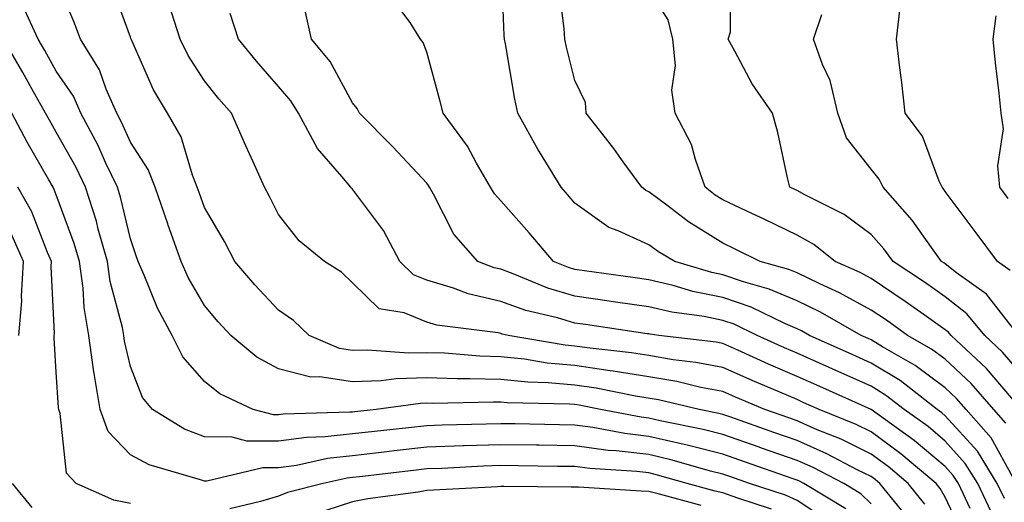
# Model space of a CAD drawing. Units: inches. Extents: x 1037123 to 1039763, y 7226618 to 7229258.
# Drawn here: x 1038063 to 1038196, y 7228499 to 7228565 of the extents above; entities that cross this region are included whole.
import ezdxf

# ---------------------------------------------------------------- set-up
doc = ezdxf.new("R2010")
doc.units = ezdxf.units.IN
doc.header["$MEASUREMENT"] = 0
doc.layers.add('Contour_10377226', color=7, linetype='Continuous', true_color=0x2b85d1)

msp = doc.modelspace()

# ---------------------------------------------------------------- linework, layer by layer
at = {"layer": 'Contour_10377226'}
for points in [[(1038197.19, 7228502.78, 2905), (1038194.24, 7228508.1, 2905), (1038190.86, 7228511.92, 2905), (1038189.55, 7228513.42, 2905), (1038188.05, 7228514.84, 2905), (1038184.01, 7228517.88, 2905), (1038179.59, 7228520.38, 2905), (1038178.05, 7228521.31, 2905), (1038177.64, 7228521.5, 2905), (1038176.7, 7228521.92, 2905), (1038171.19, 7228525.06, 2905), (1038168.05, 7228526.58, 2905), (1038164.3, 7228528.17, 2905), (1038160.8, 7228529.17, 2905), (1038158.05, 7228530.12, 2905), (1038156.55, 7228530.43, 2905), (1038151.57, 7228531.92, 2905), (1038149.34, 7228533.21, 2905), (1038148.05, 7228534.17, 2905), (1038143.91, 7228536.05, 2905), (1038142.62, 7228536.49, 2905), (1038138.05, 7228539.77, 2905), (1038137.05, 7228540.93, 2905), (1038136.19, 7228541.92, 2905), (1038133.28, 7228546.69, 2905), (1038133.11, 7228546.97, 2905), (1038130.37, 7228551.92, 2905), (1038129.96, 7228553.83, 2905), (1038128.69, 7228561.28, 2905), (1038128.56, 7228561.92, 2905), (1038128.52, 7228562.4, 2905), (1038128.15, 7228571.83, 2905)], [(1038198.05, 7228517.07, 2902), (1038195.8, 7228519.67, 2902), (1038193.4, 7228521.92, 2902), (1038190.98, 7228524.85, 2902), (1038188.05, 7228527.13, 2902), (1038185.24, 7228529.11, 2902), (1038181, 7228531.92, 2902), (1038179.75, 7228533.63, 2902), (1038178.05, 7228535.53, 2902), (1038174.4, 7228538.26, 2902), (1038169.09, 7228540.89, 2902), (1038168.05, 7228541.47, 2902), (1038167.74, 7228541.62, 2902), (1038167.09, 7228541.92, 2902), (1038166.76, 7228543.21, 2902), (1038165.47, 7228549.34, 2902), (1038164.73, 7228551.92, 2902), (1038162, 7228555.87, 2902), (1038159.65, 7228560.32, 2902), (1038158.73, 7228561.92, 2902), (1038159.05, 7228562.92, 2902), (1038159.12, 7228570.86, 2902)], [(1038183.19, 7228497.06, 2911), (1038179.22, 7228501.92, 2911), (1038178.6, 7228502.46, 2911), (1038178.05, 7228502.86, 2911), (1038176.17, 7228503.79, 2911), (1038172.07, 7228505.94, 2911), (1038168.05, 7228507.71, 2911), (1038164.92, 7228508.8, 2911), (1038159.09, 7228510.88, 2911), (1038158.05, 7228511.25, 2911), (1038157.5, 7228511.38, 2911), (1038154.83, 7228511.92, 2911), (1038149.34, 7228513.22, 2911), (1038146.23, 7228513.74, 2911), (1038140.92, 7228514.79, 2911), (1038138.05, 7228515.22, 2911), (1038134.44, 7228515.53, 2911), (1038131.72, 7228515.59, 2911), (1038128.05, 7228515.96, 2911), (1038123.89, 7228516.08, 2911), (1038122.17, 7228516.04, 2911), (1038118.05, 7228516.18, 2911), (1038113.91, 7228516.06, 2911), (1038111.92, 7228515.79, 2911), (1038108.05, 7228515.66, 2911), (1038103.62, 7228516.34, 2911), (1038102.42, 7228516.3, 2911), (1038098.05, 7228517.4, 2911), (1038095.14, 7228519, 2911), (1038091.62, 7228521.92, 2911), (1038089.91, 7228523.77, 2911), (1038088.05, 7228525.95, 2911), (1038085.86, 7228529.74, 2911), (1038084.89, 7228531.92, 2911), (1038083.17, 7228536.79, 2911), (1038083.11, 7228536.98, 2911), (1038081.41, 7228541.92, 2911), (1038080.45, 7228544.31, 2911), (1038078.05, 7228548.02, 2911), (1038076.86, 7228550.72, 2911), (1038076.21, 7228551.92, 2911), (1038074.79, 7228555.19, 2911), (1038073.89, 7228557.76, 2911), (1038071.33, 7228561.92, 2911), (1038070.41, 7228564.29, 2911), (1038068.05, 7228569.88, 2911)], [(1038185.28, 7228499.15, 2910), (1038183.03, 7228501.92, 2910), (1038180.34, 7228504.2, 2910), (1038178.05, 7228505.88, 2910), (1038174.01, 7228507.89, 2910), (1038170.78, 7228509.19, 2910), (1038168.05, 7228510.38, 2910), (1038166.92, 7228510.78, 2910), (1038163.69, 7228511.92, 2910), (1038159.73, 7228513.6, 2910), (1038158.05, 7228514.34, 2910), (1038155.06, 7228514.91, 2910), (1038151.82, 7228515.68, 2910), (1038148.05, 7228516.31, 2910), (1038143.23, 7228517.1, 2910), (1038142.84, 7228517.14, 2910), (1038138.05, 7228517.86, 2910), (1038134.32, 7228518.18, 2910), (1038131.27, 7228518.71, 2910), (1038128.05, 7228519.03, 2910), (1038125.24, 7228519.12, 2910), (1038120.45, 7228519.51, 2910), (1038118.05, 7228519.59, 2910), (1038115.65, 7228519.52, 2910), (1038110.02, 7228519.95, 2910), (1038108.05, 7228519.88, 2910), (1038106.29, 7228520.15, 2910), (1038102.17, 7228521.92, 2910), (1038100.06, 7228523.93, 2910), (1038098.05, 7228525.31, 2910), (1038094.87, 7228528.74, 2910), (1038092.13, 7228531.92, 2910), (1038090.75, 7228534.61, 2910), (1038088.05, 7228539.19, 2910), (1038087.33, 7228541.2, 2910), (1038087.07, 7228541.92, 2910), (1038086.43, 7228543.55, 2910), (1038084.89, 7228548.75, 2910), (1038083.07, 7228551.92, 2910), (1038081.19, 7228555.06, 2910), (1038078.23, 7228561.73, 2910), (1038078.15, 7228561.92, 2910), (1038078.13, 7228561.99, 2910), (1038078.05, 7228562.19, 2910), (1038075.47, 7228569.34, 2910)], [(1038196.21, 7228510.09, 2904), (1038194.61, 7228511.92, 2904), (1038191.55, 7228515.42, 2904), (1038188.05, 7228518.71, 2904), (1038186.21, 7228520.08, 2904), (1038182.97, 7228521.92, 2904), (1038180.1, 7228523.97, 2904), (1038178.05, 7228525.34, 2904), (1038173.79, 7228527.66, 2904), (1038171.1, 7228528.88, 2904), (1038168.05, 7228530.35, 2904), (1038166.96, 7228530.82, 2904), (1038163.05, 7228531.92, 2904), (1038159.71, 7228533.58, 2904), (1038158.05, 7228534.37, 2904), (1038153.38, 7228537.25, 2904), (1038150.47, 7228539.51, 2904), (1038148.05, 7228541.31, 2904), (1038147.64, 7228541.51, 2904), (1038147.11, 7228541.92, 2904), (1038144.59, 7228545.38, 2904), (1038143.3, 7228547.17, 2904), (1038139.59, 7228551.92, 2904), (1038139.48, 7228553.36, 2904), (1038138.05, 7228556.34, 2904), (1038136.94, 7228560.82, 2904), (1038136.72, 7228561.92, 2904), (1038136.6, 7228563.38, 2904), (1038135.8, 7228569.67, 2904)], [(1038198.05, 7228512.3, 2903), (1038193.6, 7228517.47, 2903), (1038188.83, 7228521.92, 2903), (1038188.48, 7228522.34, 2903), (1038188.05, 7228522.67, 2903), (1038185.51, 7228524.47, 2903), (1038182.64, 7228526.51, 2903), (1038178.05, 7228529.59, 2903), (1038176.55, 7228530.41, 2903), (1038173.21, 7228531.92, 2903), (1038170.32, 7228534.18, 2903), (1038168.05, 7228535.44, 2903), (1038163.69, 7228537.56, 2903), (1038161.27, 7228538.7, 2903), (1038158.05, 7228540.23, 2903), (1038157, 7228540.88, 2903), (1038155.65, 7228541.92, 2903), (1038154.32, 7228545.66, 2903), (1038153.81, 7228547.69, 2903), (1038151.6, 7228551.92, 2903), (1038151.14, 7228555.02, 2903), (1038151.62, 7228558.36, 2903), (1038151.29, 7228561.92, 2903), (1038150.67, 7228564.54, 2903), (1038148.05, 7228568.66, 2903)], [(1038190.67, 7228494.53, 2909), (1038188.05, 7228500.07, 2909), (1038187.37, 7228501.24, 2909), (1038186.82, 7228501.92, 2909), (1038182.07, 7228505.93, 2909), (1038178.05, 7228508.9, 2909), (1038176.04, 7228509.9, 2909), (1038171.04, 7228511.92, 2909), (1038168.97, 7228512.84, 2909), (1038168.05, 7228513.25, 2909), (1038165.71, 7228514.25, 2909), (1038161.98, 7228515.84, 2909), (1038158.05, 7228517.57, 2909), (1038154.4, 7228518.27, 2909), (1038151.33, 7228518.64, 2909), (1038148.05, 7228519.2, 2909), (1038145.71, 7228519.58, 2909), (1038139.73, 7228520.24, 2909), (1038138.05, 7228520.49, 2909), (1038136.74, 7228520.6, 2909), (1038129.03, 7228521.92, 2909), (1038128.25, 7228522.11, 2909), (1038128.05, 7228522.17, 2909), (1038127.72, 7228522.25, 2909), (1038119.44, 7228523.3, 2909), (1038118.05, 7228523.71, 2909), (1038115.02, 7228524.95, 2909), (1038111.62, 7228525.49, 2909), (1038108.05, 7228529.04, 2909), (1038106.57, 7228530.44, 2909), (1038104.24, 7228531.92, 2909), (1038100.82, 7228534.7, 2909), (1038098.05, 7228538.27, 2909), (1038096.84, 7228540.7, 2909), (1038096.14, 7228541.92, 2909), (1038094.61, 7228545.36, 2909), (1038093.64, 7228547.52, 2909), (1038091.72, 7228551.92, 2909), (1038090, 7228553.88, 2909), (1038088.05, 7228556.3, 2909), (1038085.86, 7228559.73, 2909), (1038084.79, 7228561.92, 2909), (1038083.26, 7228566.71, 2909)], [(1038196.04, 7228499.91, 2906), (1038195.08, 7228501.92, 2906), (1038192.39, 7228506.27, 2906), (1038188.05, 7228511.08, 2906), (1038187.6, 7228511.46, 2906), (1038186.96, 7228511.92, 2906), (1038181.96, 7228515.82, 2906), (1038178.05, 7228518.18, 2906), (1038175.47, 7228519.34, 2906), (1038169.71, 7228521.92, 2906), (1038168.66, 7228522.53, 2906), (1038168.05, 7228522.82, 2906), (1038166.49, 7228523.47, 2906), (1038161.84, 7228525.72, 2906), (1038158.05, 7228527.04, 2906), (1038153.99, 7228527.85, 2906), (1038151.33, 7228528.65, 2906), (1038148.05, 7228529.42, 2906), (1038145.86, 7228529.73, 2906), (1038139.34, 7228530.64, 2906), (1038138.05, 7228530.82, 2906), (1038137.21, 7228531.07, 2906), (1038135.18, 7228531.92, 2906), (1038131.9, 7228535.76, 2906), (1038128.05, 7228540.11, 2906), (1038127.19, 7228541.06, 2906), (1038126.68, 7228541.92, 2906), (1038124.79, 7228545.19, 2906), (1038123.58, 7228547.46, 2906), (1038120.26, 7228551.92, 2906), (1038119.83, 7228553.7, 2906), (1038118.05, 7228560.17, 2906), (1038117.58, 7228561.46, 2906), (1038117.23, 7228561.92, 2906), (1038115.82, 7228564.15, 2906), (1038113.48, 7228567.34, 2906)], [(1038178.05, 7228499.19, 2912), (1038176.66, 7228500.53, 2912), (1038174.34, 7228501.92, 2912), (1038170.22, 7228504.09, 2912), (1038168.05, 7228505.04, 2912), (1038163.25, 7228506.71, 2912), (1038162.95, 7228506.82, 2912), (1038158.05, 7228508.55, 2912), (1038155.37, 7228509.23, 2912), (1038149.57, 7228510.4, 2912), (1038148.05, 7228510.75, 2912), (1038147.01, 7228510.88, 2912), (1038141.53, 7228511.92, 2912), (1038138.64, 7228512.5, 2912), (1038138.05, 7228512.58, 2912), (1038137.33, 7228512.65, 2912), (1038128.93, 7228512.81, 2912), (1038128.05, 7228512.9, 2912), (1038127.03, 7228512.93, 2912), (1038118.87, 7228512.74, 2912), (1038118.05, 7228512.77, 2912), (1038117.23, 7228512.74, 2912), (1038111.21, 7228511.92, 2912), (1038108.36, 7228511.62, 2912), (1038108.05, 7228511.58, 2912), (1038107.66, 7228511.54, 2912), (1038098.67, 7228511.3, 2912), (1038098.05, 7228511.21, 2912), (1038097.35, 7228511.22, 2912), (1038094.63, 7228511.92, 2912), (1038090.14, 7228514.02, 2912), (1038088.05, 7228515.68, 2912), (1038085.14, 7228519.01, 2912), (1038083.67, 7228521.92, 2912), (1038081.72, 7228525.58, 2912), (1038079.92, 7228530.05, 2912), (1038079.09, 7228531.92, 2912), (1038078.81, 7228532.68, 2912), (1038078.05, 7228534.96, 2912), (1038076.72, 7228540.59, 2912), (1038076.29, 7228541.92, 2912), (1038074.71, 7228545.27, 2912), (1038073.69, 7228547.55, 2912), (1038071.37, 7228551.92, 2912), (1038070.35, 7228554.22, 2912), (1038068.05, 7228557.6, 2912), (1038066.51, 7228560.38, 2912), (1038065.61, 7228561.92, 2912), (1038063.54, 7228566.42, 2912)], [(1038191.41, 7228498.55, 2908), (1038189.83, 7228501.92, 2908), (1038189.14, 7228503.01, 2908), (1038188.05, 7228504.22, 2908), (1038183.87, 7228507.73, 2908), (1038178.05, 7228511.92, 2908), (1038171.14, 7228515.01, 2908), (1038168.05, 7228516.39, 2908), (1038164.18, 7228518.05, 2908), (1038160.04, 7228519.93, 2908), (1038158.05, 7228520.81, 2908), (1038157.11, 7228520.99, 2908), (1038149.4, 7228521.92, 2908), (1038148.21, 7228522.08, 2908), (1038148.05, 7228522.12, 2908), (1038147.82, 7228522.14, 2908), (1038139.5, 7228523.38, 2908), (1038138.05, 7228523.58, 2908), (1038135.69, 7228524.28, 2908), (1038131.43, 7228525.3, 2908), (1038128.05, 7228526.51, 2908), (1038123.66, 7228527.52, 2908), (1038121.68, 7228528.3, 2908), (1038118.05, 7228529.38, 2908), (1038116.25, 7228530.12, 2908), (1038114.44, 7228531.92, 2908), (1038112.21, 7228536.09, 2908), (1038108.05, 7228541.66, 2908), (1038107.91, 7228541.77, 2908), (1038107.8, 7228541.92, 2908), (1038106.59, 7228543.39, 2908), (1038103.3, 7228547.18, 2908), (1038100.75, 7228551.92, 2908), (1038099.73, 7228553.6, 2908), (1038098.05, 7228555.52, 2908), (1038095.06, 7228558.94, 2908), (1038092.64, 7228561.92, 2908), (1038091.53, 7228565.4, 2908)], [(1038194.26, 7228498.12, 2907), (1038192.46, 7228501.92, 2907), (1038190.76, 7228504.63, 2907), (1038188.05, 7228507.65, 2907), (1038185.73, 7228509.6, 2907), (1038182.5, 7228511.92, 2907), (1038180, 7228513.87, 2907), (1038178.05, 7228515.05, 2907), (1038173.3, 7228517.17, 2907), (1038172.39, 7228517.58, 2907), (1038168.05, 7228519.53, 2907), (1038166.37, 7228520.25, 2907), (1038162.68, 7228521.92, 2907), (1038159.55, 7228523.42, 2907), (1038158.05, 7228523.95, 2907), (1038155.51, 7228524.46, 2907), (1038151.16, 7228525.04, 2907), (1038148.05, 7228525.77, 2907), (1038143.56, 7228526.41, 2907), (1038142.68, 7228526.54, 2907), (1038138.05, 7228527.2, 2907), (1038134.42, 7228528.29, 2907), (1038129.73, 7228530.24, 2907), (1038128.05, 7228530.85, 2907), (1038127.17, 7228531.04, 2907), (1038124.94, 7228531.92, 2907), (1038121.7, 7228535.57, 2907), (1038118.95, 7228541.01, 2907), (1038118.42, 7228541.92, 2907), (1038118.28, 7228542.15, 2907), (1038118.05, 7228542.46, 2907), (1038113.5, 7228547.37, 2907), (1038108.97, 7228551.92, 2907), (1038108.67, 7228552.55, 2907), (1038108.05, 7228553.31, 2907), (1038105.04, 7228558.91, 2907), (1038102.48, 7228561.92, 2907), (1038101.68, 7228565.55, 2907)], [(1038196.8, 7228530.68, 2900), (1038195.1, 7228531.92, 2900), (1038192.11, 7228535.97, 2900), (1038188.05, 7228541.37, 2900), (1038187.82, 7228541.7, 2900), (1038187.62, 7228541.92, 2900), (1038187.23, 7228542.75, 2900), (1038184.96, 7228548.83, 2900), (1038182.64, 7228551.92, 2900), (1038182.19, 7228556.06, 2900), (1038181.92, 7228558.04, 2900), (1038181.49, 7228561.92, 2900), (1038181.94, 7228565.81, 2900)], [(1038197.58, 7228522.39, 2901), (1038193.6, 7228527.47, 2901), (1038189.59, 7228530.37, 2901), (1038188.05, 7228531.58, 2901), (1038187.85, 7228531.71, 2901), (1038187.54, 7228531.92, 2901), (1038186.19, 7228533.77, 2901), (1038183.6, 7228537.48, 2901), (1038179.69, 7228541.92, 2901), (1038179.14, 7228543.02, 2901), (1038178.05, 7228544.39, 2901), (1038174.73, 7228548.6, 2901), (1038173.56, 7228551.92, 2901), (1038172.5, 7228556.36, 2901), (1038171.49, 7228558.48, 2901), (1038170.28, 7228561.92, 2901), (1038171.37, 7228565.23, 2901)], [(1038196.55, 7228540.41, 2899), (1038195.41, 7228541.92, 2899), (1038195.16, 7228544.82, 2899), (1038195.92, 7228549.8, 2899), (1038195.61, 7228551.92, 2899), (1038195.32, 7228554.64, 2899), (1038194.83, 7228558.71, 2899), (1038194.51, 7228561.92, 2899), (1038194.91, 7228565.05, 2899)], [(1038174.63, 7228498.51, 2913), (1038168.95, 7228501.92, 2913), (1038168.36, 7228502.23, 2913), (1038168.05, 7228502.37, 2913), (1038167.37, 7228502.6, 2913), (1038160.96, 7228504.83, 2913), (1038158.05, 7228505.87, 2913), (1038153.23, 7228507.09, 2913), (1038152.8, 7228507.17, 2913), (1038148.05, 7228508.29, 2913), (1038144.81, 7228508.67, 2913), (1038140.47, 7228509.49, 2913), (1038138.05, 7228509.82, 2913), (1038135.98, 7228509.85, 2913), (1038130, 7228509.97, 2913), (1038128.05, 7228510, 2913), (1038126.06, 7228509.93, 2913), (1038120.16, 7228509.8, 2913), (1038118.05, 7228509.73, 2913), (1038115.59, 7228509.45, 2913), (1038111, 7228508.96, 2913), (1038108.05, 7228508.63, 2913), (1038104.34, 7228508.21, 2913), (1038101.82, 7228508.14, 2913), (1038098.05, 7228507.62, 2913), (1038093.79, 7228507.65, 2913), (1038091.8, 7228508.17, 2913), (1038088.05, 7228508.22, 2913), (1038085.37, 7228509.25, 2913), (1038081.02, 7228511.92, 2913), (1038079.67, 7228513.54, 2913), (1038078.05, 7228517.74, 2913), (1038077.27, 7228521.14, 2913), (1038077.17, 7228521.92, 2913), (1038076.98, 7228522.98, 2913), (1038075.34, 7228529.2, 2913), (1038074.94, 7228531.92, 2913), (1038073.71, 7228536.26, 2913), (1038073.46, 7228537.33, 2913), (1038071.98, 7228541.92, 2913), (1038070.71, 7228544.58, 2913), (1038068.05, 7228549.35, 2913), (1038067.11, 7228550.98, 2913), (1038066.6, 7228551.92, 2913), (1038064.75, 7228555.22, 2913), (1038063.54, 7228557.4, 2913), (1038060.92, 7228561.92, 2913)], [(1038172.7, 7228496.57, 2914), (1038168.05, 7228499.65, 2914), (1038166.47, 7228500.35, 2914), (1038161.62, 7228501.92, 2914), (1038158.97, 7228502.85, 2914), (1038158.05, 7228503.17, 2914), (1038156.37, 7228503.59, 2914), (1038151.21, 7228505.07, 2914), (1038148.05, 7228505.82, 2914), (1038143.64, 7228506.33, 2914), (1038142.54, 7228506.4, 2914), (1038138.05, 7228507.02, 2914), (1038133.23, 7228507.09, 2914), (1038132.87, 7228507.1, 2914), (1038128.05, 7228507.16, 2914), (1038123.13, 7228507, 2914), (1038122.97, 7228506.99, 2914), (1038118.05, 7228506.81, 2914), (1038113.66, 7228506.32, 2914), (1038112.29, 7228506.16, 2914), (1038108.05, 7228505.68, 2914), (1038104.67, 7228505.3, 2914), (1038100.49, 7228504.37, 2914), (1038098.05, 7228504.03, 2914), (1038095.92, 7228504.05, 2914), (1038088.36, 7228502.23, 2914), (1038088.05, 7228502.24, 2914), (1038087.52, 7228502.44, 2914), (1038080.57, 7228504.44, 2914), (1038078.05, 7228505.8, 2914), (1038075.06, 7228508.93, 2914), (1038073.95, 7228511.92, 2914), (1038073.17, 7228516.79, 2914), (1038073.13, 7228517, 2914), (1038072.46, 7228521.92, 2914), (1038071.8, 7228525.68, 2914), (1038071.68, 7228528.29, 2914), (1038071.17, 7228531.92, 2914), (1038070.47, 7228534.34, 2914), (1038068.05, 7228540.91, 2914), (1038067.78, 7228541.64, 2914), (1038067.62, 7228541.92, 2914), (1038067.05, 7228542.92, 2914), (1038064.14, 7228548.01, 2914), (1038062.03, 7228551.92, 2914)], [(1038078.05, 7228499.21, 2915), (1038075.82, 7228499.68, 2915), (1038070.73, 7228501.92, 2915), (1038069.44, 7228503.31, 2915), (1038068.58, 7228511.38, 2915), (1038068.38, 7228511.92, 2915), (1038068.34, 7228512.21, 2915), (1038068.05, 7228516.96, 2915), (1038067.74, 7228521.61, 2915), (1038067.76, 7228521.92, 2915), (1038067.8, 7228522.18, 2915), (1038067.35, 7228531.22, 2915), (1038067.39, 7228531.92, 2915), (1038066.86, 7228533.11, 2915), (1038064.75, 7228538.61, 2915), (1038062.85, 7228541.92, 2915)], [(1038063.01, 7228521.92, 2916), (1038063.38, 7228526.59, 2916), (1038063.34, 7228527.22, 2916), (1038063.64, 7228531.92, 2916), (1038061.92, 7228535.78, 2916)], [(1038164.59, 7228498.45, 2915), (1038160.04, 7228499.93, 2915), (1038158.05, 7228500.68, 2915), (1038157.01, 7228500.89, 2915), (1038153.23, 7228501.92, 2915), (1038149.2, 7228503.07, 2915), (1038148.05, 7228503.35, 2915), (1038146.43, 7228503.53, 2915), (1038140.06, 7228503.93, 2915), (1038138.05, 7228504.21, 2915), (1038135.73, 7228504.24, 2915), (1038130.43, 7228504.3, 2915), (1038128.05, 7228504.34, 2915), (1038125.71, 7228504.25, 2915), (1038120.1, 7228503.97, 2915), (1038118.05, 7228503.89, 2915), (1038116.27, 7228503.7, 2915), (1038108.97, 7228502.83, 2915), (1038108.05, 7228502.73, 2915), (1038107.33, 7228502.64, 2915), (1038104.07, 7228501.92, 2915), (1038099.28, 7228500.7, 2915), (1038098.05, 7228500.23, 2915), (1038095.63, 7228499.5, 2915), (1038091.47, 7228498.5, 2915)], [(1038064.81, 7228498.68, 2916), (1038062.13, 7228501.92, 2916)], [(1038155.1, 7228498.97, 2916), (1038149.48, 7228500.5, 2916), (1038148.05, 7228500.83, 2916), (1038147.01, 7228500.89, 2916), (1038138.56, 7228501.41, 2916), (1038138.05, 7228501.44, 2916), (1038137.54, 7228501.42, 2916), (1038128.46, 7228501.52, 2916), (1038128.05, 7228501.5, 2916), (1038127.6, 7228501.47, 2916), (1038118.95, 7228501.02, 2916), (1038118.05, 7228500.96, 2916), (1038116.88, 7228500.74, 2916), (1038110.1, 7228499.87, 2916), (1038108.05, 7228499.43, 2916), (1038104.42, 7228498.28, 2916)]]:
    msp.add_polyline3d(points, dxfattribs=at)

doc.saveas('drawing.dxf')
